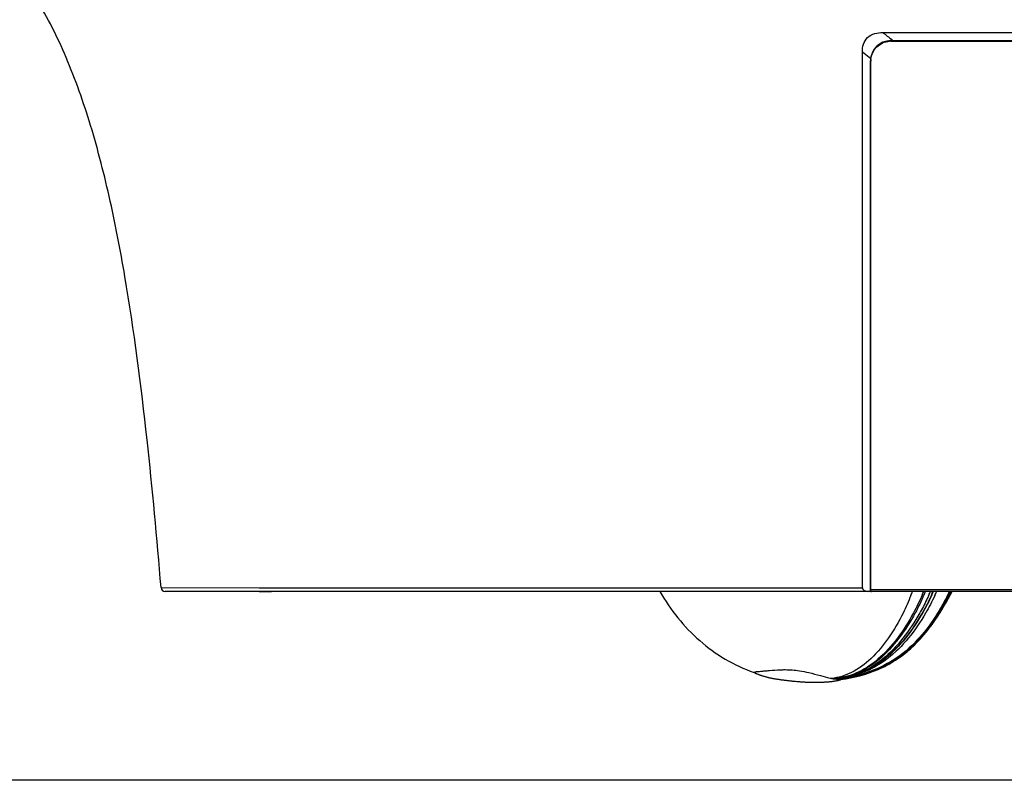
# Model space of a CAD drawing. Units: millimetres. Extents: x -13852 to 10134, y -2217 to 6213.
# Drawn here: x 4930 to 5415, y 959 to 1333 of the extents above; entities that cross this region are included whole.
import ezdxf

# ---------------------------------------------------------------- set-up
doc = ezdxf.new("R2010")
doc.units = ezdxf.units.MM
doc.header["$LTSCALE"] = 47.498
doc.header["$PDMODE"] = 3
doc.header["$PDSIZE"] = 7.9375
doc.layers.get('0').update_dxf_attribs({"linetype": 'CONTINUOUS'})
doc.layers.get('Defpoints').update_dxf_attribs({"linetype": 'CONTINUOUS'})
doc.layers.add('_SURFACE', color=7, linetype='CONTINUOUS')
doc.styles.get("Standard").update_dxf_attribs({"font": 'txt', "width": 0.8})
doc.dimstyles.new('DIMSTYLE_2', dxfattribs={"dimscale": 2, "dimtxt": 15, "dimasz": 15, "dimexe": 3.175, "dimexo": 1.5875, "dimgap": 3.75, "dimtad": 1, "dimdec": 0, "dimdsep": 46, "dimtxsty": 'Standard', "dimblk": '_FILLED', "dimcen": 0.09, "dimadec": 0, "dimazin": 0, "dimtp": 1e-10, "dimtm": 1e-10, "dimtfac": 1, "dimtdec": 0, "dimtofl": 0, "dimtmove": 0, "dimatfit": 3, "dimldrblk": '_FILLED', "dimfxl": 0, "dimtolj": 1, "dimarcsym": 0})

# ---------------------------------------------------------------- blocks, each defined once
blk = doc.blocks.new('_FILLED')
at = {"color": 0, "linetype": 'ByBlock'}
blk.add_solid([(0, 0), (-1, 0.167), (-1, -0.167)], dxfattribs=at)
blk = doc.blocks.new('*D72')
at = {"color": 0, "lineweight": -2, "transparency": 16777216}
for p, q in [((4905.6, 1401.04), (4905.6, 1558.24)), ((5580.69, 961.97), (5580.69, 1558.24)), ((5550.69, 1551.89), (4935.6, 1551.89))]:
    blk.add_line(p, q, dxfattribs=at)
at = {"layer": 'Defpoints', "color": 0, "transparency": 16777216}
for p in [(4905.6, 1551.89), (4905.6, 1397.86), (5580.69, 958.79)]:
    blk.add_point(p, dxfattribs=at)
at = {"color": 0, "lineweight": -2, "transparency": 16777216, "xscale": 30, "yscale": 30, "zscale": 30, "rotation": 180}
blk.add_blockref('_FILLED', (4905.6, 1551.89), dxfattribs=at)
at = {"color": 0, "lineweight": -2, "transparency": 16777216, "xscale": 30, "yscale": 30, "zscale": 30}
blk.add_blockref('_FILLED', (5580.69, 1551.89), dxfattribs=at)
at = {"color": 0, "transparency": 16777216, "insert": (5243.14, 1589.39), "char_height": 30, "attachment_point": 2}
blk.add_mtext('\\A1;675', dxfattribs=at)

msp = doc.modelspace()

# ---------------------------------------------------------------- linework, layer by layer
at = {"color": 7, "linetype": 'Continuous'}
for p, q in [((5354.76, 1326.79), (5580.69, 1326.79)), ((5359.85, 1322.78), (5359.13, 1323.35)), ((5358.69, 1322.79), (5580.5, 1322.79)), ((5358.7, 1322.54), (5579.97, 1322.54)), ((5344.69, 1053.51), (5344.69, 1317.16)), ((5347.96, 1314.57), (5344.69, 1317.16)), ((5348.76, 1313.95), (5347.96, 1314.57)), ((5348.69, 1052), (5348.69, 1312.79)), ((5348.9, 1052.66), (5348.89, 1312.74)), ((4999.54, 1053.63), (5047.81, 1053.53)), ((5348.89, 1051.79), (5001.54, 1051.79)), ((5047.81, 1053.53), (5050.51, 1053.53)), ((5050.51, 1053.53), (5050.82, 1053.53)), ((5050.82, 1053.53), (5053.82, 1053.53)), ((5053.82, 1053.53), (5055.84, 1053.53)), ((5055.84, 1053.53), (5061.11, 1053.53)), ((5061.11, 1053.53), (5066.22, 1053.52)), ((5066.22, 1053.52), (5071.2, 1053.52)), ((5071.2, 1053.52), (5164.02, 1053.51)), ((5164.02, 1053.51), (5164.86, 1053.51)), ((5164.86, 1053.51), (5244.15, 1053.51)), ((5244.15, 1053.51), (5244.81, 1053.51)), ((5244.81, 1053.51), (5293.7, 1053.51)), ((5293.7, 1053.51), (5295.6, 1053.51)), ((5295.6, 1053.51), (5319.69, 1053.51)), ((5319.69, 1053.51), (5344.69, 1053.51)), ((5348.89, 1052.48), (5348.9, 1052.6)), ((5348.9, 1052.6), (5348.9, 1052.66)), ((5348.9, 1052.66), (5579.98, 1052.66)), ((5580.69, 1051.79), (5349.11, 1051.79)), ((5382.37, 1040.98), (5382.49, 1041.16)), ((5291.38, 1011.9), (5291.38, 1011.9)), ((5291.38, 1011.9), (5291.38, 1011.9)), ((5291.39, 1011.89), (5291.43, 1011.86)), ((5330.27, 1008.85), (5330.39, 1008.83)), ((5334.15, 1008.39), (5334.15, 1008.39)), ((5334.15, 1008.39), (5334.15, 1008.39)), ((5580.69, 958.79), (4546.41, 958.79))]:
    msp.add_line(p, q, dxfattribs=at)
for points in [[(5291.43, 1011.86), (5291.49, 1011.82), (5291.59, 1011.77), (5291.7, 1011.71), (5291.83, 1011.64), (5291.97, 1011.57), (5292.14, 1011.49), (5292.32, 1011.41), (5292.52, 1011.32), (5292.73, 1011.23), (5292.95, 1011.15), (5293.18, 1011.06), (5293.42, 1010.96), (5293.67, 1010.87), (5293.93, 1010.78), (5294.18, 1010.69), (5294.44, 1010.6), (5294.7, 1010.52), (5294.96, 1010.43), (5295.23, 1010.34), (5295.5, 1010.25), (5295.77, 1010.16), (5296.05, 1010.08), (5296.34, 1009.99), (5296.62, 1009.91), (5296.91, 1009.82), (5297.21, 1009.74), (5297.51, 1009.66), (5297.81, 1009.58), (5298.11, 1009.51), (5298.41, 1009.44), (5298.72, 1009.36), (5299.03, 1009.29), (5299.34, 1009.23), (5299.65, 1009.16), (5299.97, 1009.1), (5300.28, 1009.03), (5300.6, 1008.97), (5300.92, 1008.91), (5301.24, 1008.86), (5301.56, 1008.8), (5301.88, 1008.75), (5302.21, 1008.7), (5302.53, 1008.64), (5302.85, 1008.59), (5303.18, 1008.55), (5303.51, 1008.5), (5303.83, 1008.45), (5304.16, 1008.41), (5304.48, 1008.36), (5304.81, 1008.32), (5305.14, 1008.27), (5305.47, 1008.23), (5305.8, 1008.19), (5306.14, 1008.15), (5306.47, 1008.1), (5306.81, 1008.06), (5307.15, 1008.02), (5307.5, 1007.98), (5307.85, 1007.94), (5308.2, 1007.9), (5308.56, 1007.86)], [(5313.69, 1007.35), (5314.12, 1007.32), (5314.54, 1007.28), (5314.95, 1007.26), (5315.36, 1007.23), (5315.77, 1007.21), (5316.17, 1007.19), (5316.57, 1007.17), (5316.97, 1007.15), (5317.36, 1007.14), (5317.75, 1007.12), (5318.14, 1007.11), (5318.52, 1007.1), (5318.89, 1007.09), (5319.26, 1007.08), (5319.63, 1007.08), (5319.99, 1007.07), (5320.35, 1007.07), (5320.71, 1007.07), (5321.07, 1007.06), (5321.43, 1007.06), (5321.78, 1007.06), (5322.13, 1007.06), (5322.49, 1007.07), (5322.84, 1007.07), (5323.19, 1007.07), (5323.54, 1007.08), (5323.88, 1007.09), (5324.23, 1007.1), (5324.57, 1007.11), (5324.92, 1007.12), (5325.26, 1007.13), (5325.6, 1007.14), (5325.94, 1007.16), (5326.28, 1007.18), (5326.62, 1007.2), (5326.96, 1007.22), (5327.3, 1007.24), (5327.63, 1007.27), (5327.97, 1007.29), (5328.3, 1007.32), (5328.63, 1007.36), (5328.96, 1007.39), (5329.28, 1007.42), (5329.6, 1007.46), (5329.91, 1007.5), (5330.22, 1007.54), (5330.51, 1007.58), (5330.81, 1007.62), (5331.09, 1007.67), (5331.36, 1007.71), (5331.63, 1007.76), (5331.88, 1007.81), (5332.13, 1007.85), (5332.36, 1007.9), (5332.58, 1007.95), (5332.79, 1007.99), (5332.98, 1008.04), (5333.17, 1008.08), (5333.33, 1008.13), (5333.49, 1008.17), (5333.63, 1008.21), (5333.76, 1008.25), (5333.87, 1008.28), (5333.96, 1008.32), (5334.04, 1008.35), (5334.1, 1008.37), (5334.14, 1008.39)], [(5308.56, 1007.86), (5308.92, 1007.82), (5309.28, 1007.78), (5309.65, 1007.74), (5310.02, 1007.7), (5310.39, 1007.66), (5310.77, 1007.62), (5311.15, 1007.59), (5311.23, 1007.58)]]:
    msp.add_lwpolyline(points, dxfattribs=at)
for centre, radius, start, end in [((6126.66, 2302.06), 1243.78, 231.63932, 231.89569), ((5358.69, 1312.79), 10, 90, 180), ((5358.7, 1312.74), 9.8, 90.0066, 93.6868), ((5358.68, 1312.74), 9.79, 175.0005, 179.9886), ((5001.54, 1053.79), 2, 184.6313, 270), ((5349.11, 1064.19), 12.4, 268.979, 270.0032), ((5219.43, 1108.37), 160.23, 338.5526, 339.3245), ((5225.83, 1114.53), 161.73, 336.462, 337.1767), ((5226.6, 1115.55), 162.25, 336.1564, 336.8598), ((5232.57, 1116.69), 159.49, 335.2542, 335.9886), ((5234.47, 1117.31), 159.19, 334.9285, 335.7), ((5234.46, 1117.43), 159.38, 334.9079, 335.6827), ((5234.01, 1118.86), 161.82, 334.7039, 335.5151), ((5241.17, 1124.66), 163.58, 332.5117, 333.5499), ((5242.31, 1125.23), 163.07, 332.1833, 333.2361), ((5242.98, 1127.06), 163.88, 331.6116, 332.66), ((5251.57, 1122.45), 154.13, 331.3908, 331.602), ((5332.73, 1027.75), 19.07, 260.496, 262.5812), ((5332.86, 1028.79), 20.11, 262.924, 263.8942), ((5332.92, 1029.29), 20.62, 263.8927, 264.4914), ((5332.96, 1029.77), 21.1, 264.4922, 265.2711), ((5333.13, 1032.06), 23.4, 265.3395, 269.9142), ((5333.16, 1034.58), 25.91, 269.8465, 270.2971), ((5333.15, 1035.62), 26.96, 270.3033, 271.6516), ((5336.39, 1268.6), 262.24, 264.4931, 265.0341)]:
    msp.add_arc(centre, radius, start, end, dxfattribs=at)
for points, knots in [([(4999.54, 1053.63), (4997.58, 1077.92), (4992.86, 1129.06), (4984.65, 1193.38), (4974.55, 1245.66), (4965.02, 1282.51), (4953.08, 1315.75), (4942.84, 1335.87), (4937.15, 1344.9)], [0, 0, 0, 0, 0.243477, 0.513319, 0.647585, 0.77545, 0.89334, 1, 1, 1, 1]), ([(5344.69, 1317.16), (5344.69, 1318.45), (5344.98, 1321.07), (5347.05, 1324.6), (5350.72, 1326.52), (5353.41, 1326.79), (5354.76, 1326.79)], [0, 0, 0, 0, 0.245323, 0.492418, 0.74463, 1, 1, 1, 1]), ([(5348.93, 1313.59), (5349.03, 1314.72), (5349.63, 1316.97), (5351.65, 1319.85), (5354.57, 1321.86), (5356.9, 1322.44), (5358.07, 1322.52)], [0, 0, 0, 0, 0.245691, 0.494043, 0.745815, 1, 1, 1, 1]), ([(5358.69, 1322.79), (5358.7, 1322.79), (5358.69, 1322.75), (5358.7, 1322.71), (5358.7, 1322.63), (5358.7, 1322.57), (5358.7, 1322.54)], [0, 0, 0, 0, 0.083304, 0.31323, 0.642793, 1, 1, 1, 1]), ([(5348.69, 1312.79), (5348.69, 1312.77), (5348.79, 1312.74), (5348.85, 1312.74), (5348.89, 1312.74)], [0, 0, 0, 0, 0.332208, 1, 1, 1, 1]), ([(5244.97, 1051.78), (5247.62, 1047.22), (5253.48, 1038.52), (5264.34, 1027.17), (5277.01, 1018.03), (5286.47, 1013.59), (5291.38, 1011.9)], [0, 0, 0, 0, 0.253322, 0.501663, 0.750413, 1, 1, 1, 1]), ([(5334.15, 1008.39), (5340.39, 1009.28), (5349.76, 1011.66), (5361.06, 1017.58), (5370.9, 1025.25), (5380.46, 1036.73), (5386.28, 1046.82), (5388.84, 1051.78)], [0, 0, 0, 0, 0.259231, 0.391606, 0.522106, 0.770216, 1, 1, 1, 1]), ([(5344.69, 1053.51), (5344.69, 1053.19), (5345.02, 1052.55), (5346.11, 1051.93), (5347.04, 1051.79), (5347.64, 1051.79)], [0, 0, 0, 0, 0.26469, 0.512681, 1, 1, 1, 1]), ([(5348.69, 1052.68), (5348.69, 1052.66), (5348.8, 1052.67), (5348.85, 1052.65), (5348.9, 1052.66)], [0, 0, 0, 0, 0.30465, 1, 1, 1, 1]), ([(5348.69, 1051.99), (5348.69, 1051.99), (5348.69, 1051.97), (5348.7, 1051.95), (5348.7, 1051.94)], [0, 0, 0, 0, 0.498893, 1, 1, 1, 1]), ([(5348.89, 1051.8), (5348.89, 1051.82), (5348.89, 1052.05), (5348.89, 1052.28), (5348.89, 1052.48)], [0, 0, 0, 0, 0.09099, 1, 1, 1, 1]), ([(5377.41, 1049.93), (5377.07, 1049.19), (5375.66, 1046.21), (5374.15, 1043.29), (5372.92, 1041.14)], [0, 0, 0, 0, 0.248441, 1, 1, 1, 1]), ([(5364.74, 1041.08), (5362.65, 1036.88), (5358.04, 1028.96), (5349.73, 1018.73), (5340.16, 1011.59), (5332.95, 1009.25), (5329.54, 1008.94)], [0, 0, 0, 0, 0.284613, 0.553447, 0.792981, 1, 1, 1, 1]), ([(5369.84, 1041.14), (5367.51, 1036.82), (5362.36, 1028.65), (5353.06, 1018.18), (5342.19, 1011.02), (5334.1, 1008.98), (5330.27, 1008.85)], [0, 0, 0, 0, 0.276763, 0.542182, 0.783877, 1, 1, 1, 1]), ([(5370.68, 1041.15), (5368.3, 1036.81), (5363.07, 1028.6), (5353.61, 1018.08), (5342.53, 1010.92), (5334.29, 1008.94), (5330.39, 1008.83)], [0, 0, 0, 0, 0.27555, 0.540424, 0.782441, 1, 1, 1, 1]), ([(5372.92, 1041.14), (5370.45, 1036.79), (5365, 1028.54), (5355.1, 1018), (5343.45, 1010.87), (5334.84, 1008.92), (5330.73, 1008.79)], [0, 0, 0, 0, 0.270777, 0.533456, 0.777038, 1, 1, 1, 1]), ([(5374.15, 1041.12), (5371.66, 1036.79), (5366.15, 1028.57), (5356.05, 1018.05), (5344.05, 1010.95), (5335.21, 1008.97), (5330.93, 1008.77)], [0, 0, 0, 0, 0.266301, 0.526496, 0.771328, 1, 1, 1, 1]), ([(5374.29, 1041.12), (5371.8, 1036.8), (5366.28, 1028.57), (5356.16, 1018.05), (5344.12, 1010.95), (5335.25, 1008.98), (5330.95, 1008.77)], [0, 0, 0, 0, 0.265746, 0.525612, 0.770582, 1, 1, 1, 1]), ([(5375.82, 1041.09), (5373.33, 1036.8), (5367.79, 1028.61), (5357.48, 1018.13), (5344.97, 1011.06), (5335.77, 1009.05), (5331.23, 1008.74)], [0, 0, 0, 0, 0.259322, 0.515384, 0.761956, 1, 1, 1, 1]), ([(5381.64, 1040.97), (5376.45, 1032.64), (5366.52, 1020.73), (5348.33, 1011.68), (5338.24, 1009.38), (5333.1, 1008.67)], [0, 0, 0, 0, 0.48881, 0.741578, 1, 1, 1, 1]), ([(5381.84, 1040.96), (5376.6, 1032.64), (5366.63, 1020.75), (5348.45, 1011.7), (5338.4, 1009.39), (5333.3, 1008.67)], [0, 0, 0, 0, 0.490208, 0.743012, 1, 1, 1, 1]), ([(5333.93, 1008.68), (5338.94, 1009.37), (5348.88, 1011.62), (5367.04, 1020.66), (5377.04, 1032.61), (5382.37, 1040.98)], [0, 0, 0, 0, 0.252224, 0.504748, 1, 1, 1, 1]), ([(5291.38, 1011.9), (5291.39, 1011.91), (5291.49, 1011.92), (5291.61, 1012), (5291.87, 1012.08), (5292.22, 1012.21), (5292.7, 1012.28), (5293.57, 1012.36), (5294.91, 1012.48), (5296.79, 1012.65), (5299.96, 1012.94), (5302.51, 1013.14), (5304.3, 1013.21)], [0, 0, 0, 0, 0.004555, 0.017061, 0.037387, 0.065592, 0.102509, 0.149005, 0.26593, 0.41244, 0.585382, 1, 1, 1, 1]), ([(5304.3, 1013.21), (5305.09, 1013.24), (5308.23, 1013.29), (5311.37, 1013.07), (5313.69, 1012.72)], [0, 0, 0, 0, 0.252627, 1, 1, 1, 1]), ([(5318.32, 1011.81), (5320.24, 1011.35), (5323.72, 1010.41), (5327.19, 1009.39), (5328.8, 1009.1)], [0, 0, 0, 0, 0.547344, 1, 1, 1, 1]), ([(5329.55, 1008.94), (5330.65, 1008.71), (5332.07, 1008.51), (5333.61, 1008.42), (5334.04, 1008.39), (5334.15, 1008.39)], [0, 0, 0, 0, 0.726361, 0.928234, 1, 1, 1, 1])]:
    msp.add_open_spline(points, degree=3, knots=knots, dxfattribs=at)
for points in [[(5348.7, 1051.94), (5348.72, 1051.87), (5348.81, 1051.79), (5348.89, 1051.79)], [(5368.56, 1049.78), (5367.4, 1046.83), (5366.14, 1043.92), (5364.74, 1041.08)], [(5374.1, 1049.94), (5372.8, 1046.95), (5371.39, 1044), (5369.84, 1041.14)], [(5375, 1049.97), (5373.68, 1046.97), (5372.25, 1044.02), (5370.68, 1041.15)], [(5378.67, 1049.85), (5377.28, 1046.88), (5375.79, 1043.96), (5374.15, 1041.12)], [(5378.8, 1049.84), (5377.41, 1046.87), (5375.92, 1043.95), (5374.29, 1041.12)], [(5380.32, 1049.72), (5378.93, 1046.78), (5377.44, 1043.9), (5375.82, 1041.09)], [(5386.28, 1049.15), (5384.83, 1046.37), (5383.3, 1043.63), (5381.64, 1040.97)], [(5386.53, 1049.13), (5385.07, 1046.36), (5383.51, 1043.62), (5381.84, 1040.96)], [(5382.49, 1041.16), (5384.04, 1043.6), (5385.5, 1046.11), (5386.88, 1048.64)], [(5313.69, 1012.72), (5315.25, 1012.48), (5316.79, 1012.17), (5318.32, 1011.81)], [(5328.78, 1009.1), (5329.04, 1009.04), (5329.29, 1008.99), (5329.54, 1008.94)]]:
    msp.add_open_spline(points, degree=3, dxfattribs=at)
at = {"layer": '_SURFACE', "color": 7, "linetype": 'Continuous'}
for p, q in [((5047.83, 1051.79), (5053.84, 1051.79)), ((5068.49, 1051.79), (5059.84, 1051.79)), ((5245, 1051.79), (5164.02, 1051.79)), ((5291.39, 1011.89), (5291.43, 1011.86))]:
    msp.add_line(p, q, dxfattribs=at)
for points in [[(5291.43, 1011.86), (5291.49, 1011.82), (5291.59, 1011.77), (5291.7, 1011.71), (5291.83, 1011.64), (5291.97, 1011.57), (5292.14, 1011.49), (5292.32, 1011.41), (5292.52, 1011.32), (5292.73, 1011.23), (5292.95, 1011.15), (5293.18, 1011.06), (5293.42, 1010.96), (5293.67, 1010.87), (5293.93, 1010.78), (5294.18, 1010.69), (5294.44, 1010.6), (5294.7, 1010.52), (5294.96, 1010.43), (5295.23, 1010.34), (5295.5, 1010.25), (5295.77, 1010.16), (5296.05, 1010.08), (5296.34, 1009.99), (5296.62, 1009.91), (5296.91, 1009.82), (5297.21, 1009.74), (5297.51, 1009.66), (5297.81, 1009.58), (5298.11, 1009.51), (5298.41, 1009.44), (5298.72, 1009.36), (5299.03, 1009.29), (5299.34, 1009.23), (5299.65, 1009.16), (5299.97, 1009.1), (5300.28, 1009.03), (5300.6, 1008.97), (5300.92, 1008.91), (5301.24, 1008.86), (5301.56, 1008.8), (5301.88, 1008.75), (5302.21, 1008.7), (5302.53, 1008.64), (5302.85, 1008.59), (5303.18, 1008.55), (5303.51, 1008.5), (5303.83, 1008.45), (5304.16, 1008.41), (5304.48, 1008.36), (5304.81, 1008.32), (5305.14, 1008.27), (5305.47, 1008.23), (5305.8, 1008.19), (5306.14, 1008.15), (5306.47, 1008.1), (5306.81, 1008.06), (5307.15, 1008.02), (5307.5, 1007.98), (5307.85, 1007.94), (5308.2, 1007.9), (5308.56, 1007.86)], [(5313.69, 1007.35), (5314.12, 1007.32), (5314.54, 1007.28), (5314.95, 1007.26), (5315.36, 1007.23), (5315.77, 1007.21), (5316.17, 1007.19), (5316.57, 1007.17), (5316.97, 1007.15), (5317.36, 1007.14), (5317.75, 1007.12), (5318.14, 1007.11), (5318.52, 1007.1), (5318.89, 1007.09), (5319.26, 1007.08), (5319.63, 1007.08), (5319.99, 1007.07), (5320.35, 1007.07), (5320.71, 1007.07), (5321.07, 1007.06), (5321.43, 1007.06), (5321.78, 1007.06), (5322.13, 1007.06), (5322.49, 1007.07), (5322.84, 1007.07), (5323.19, 1007.07), (5323.54, 1007.08), (5323.88, 1007.09), (5324.23, 1007.1), (5324.57, 1007.11), (5324.92, 1007.12), (5325.26, 1007.13), (5325.6, 1007.14), (5325.94, 1007.16), (5326.28, 1007.18), (5326.62, 1007.2), (5326.96, 1007.22), (5327.3, 1007.24), (5327.63, 1007.27), (5327.97, 1007.29), (5328.3, 1007.32), (5328.63, 1007.36), (5328.96, 1007.39), (5329.28, 1007.42), (5329.6, 1007.46), (5329.91, 1007.5), (5330.22, 1007.54), (5330.51, 1007.58), (5330.81, 1007.62), (5331.09, 1007.67), (5331.36, 1007.71), (5331.63, 1007.76), (5331.88, 1007.81), (5332.13, 1007.85), (5332.36, 1007.9), (5332.58, 1007.95), (5332.79, 1007.99), (5332.98, 1008.04), (5333.17, 1008.08), (5333.33, 1008.13), (5333.49, 1008.17)], [(5308.56, 1007.86), (5308.92, 1007.82), (5309.28, 1007.78), (5309.65, 1007.74), (5310.02, 1007.7), (5310.39, 1007.66), (5310.77, 1007.62), (5311.15, 1007.59), (5311.23, 1007.58)]]:
    msp.add_lwpolyline(points, dxfattribs=at)

# ---------------------------------------------------------------- dimensions: what is measured, and where the dimension line sits
at = {"color": 7}
dim = msp.add_linear_dim(base=(4905.6, 1551.89), p1=(5580.69, 958.79), p2=(4905.6, 1397.86), angle=180, dimstyle='DIMSTYLE_2', override={"dimtp": 0.01, "dimtm": 0.01, "dimtdec": 4}, dxfattribs=at)
dim.commit()
dim.dimension.update_dxf_attribs({"geometry": '*D72', "text_midpoint": (5243.14, 1574.39)})

doc.saveas('drawing.dxf')
